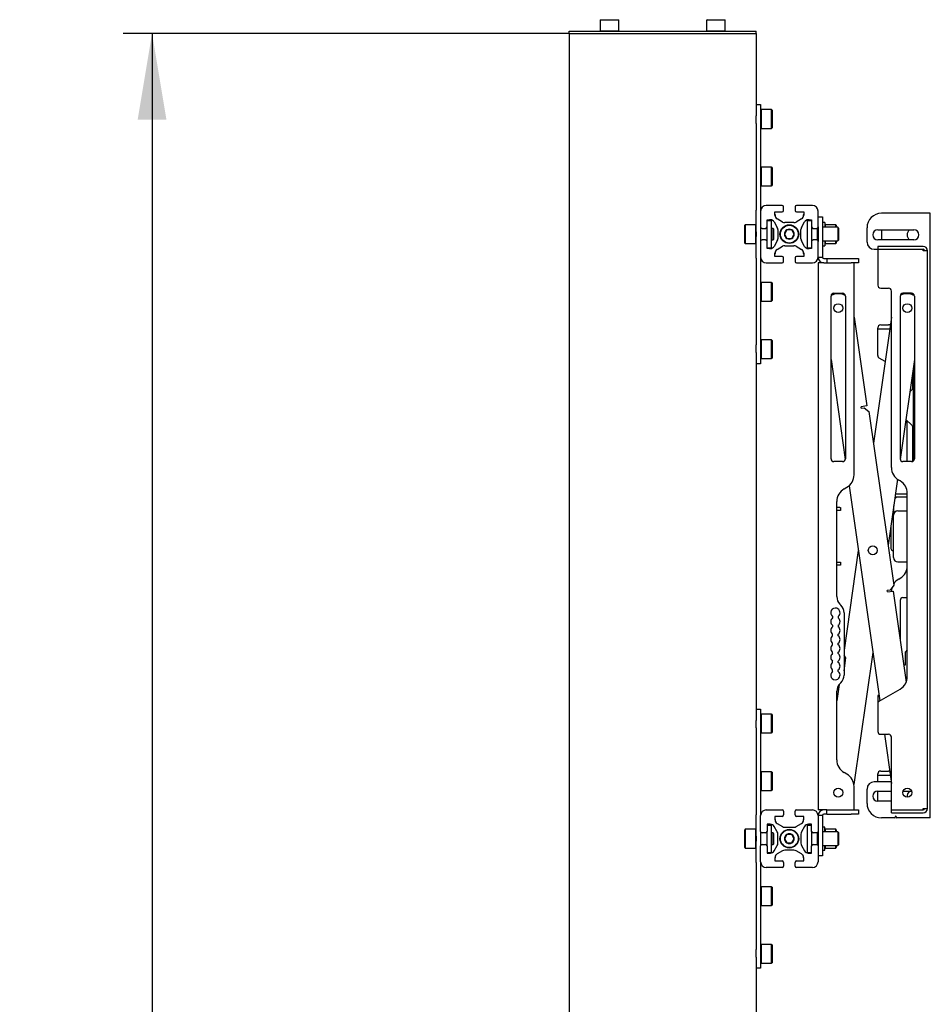
# Model space of a CAD drawing. Units: millimetres. Extents: x 0 to 420, y 0 to 297.
# Drawn here: x 315 to 347, y 194 to 229 of the extents above; entities that cross this region are included whole.
import ezdxf

# ---------------------------------------------------------------- set-up
doc = ezdxf.new("R2010")
doc.units = ezdxf.units.MM
doc.layers.add('THICK_LINE', color=7, linetype='Continuous', lineweight=25)
doc.styles.add('SLDTEXTSTYLE3', font='GOST_B.TTF')
doc.styles.add('SLDTEXTSTYLE4', font='GOST_B.TTF')
doc.dimstyles.new('SLDDIMSTYLE0', dxfattribs={"dimtxt": 3.5, "dimasz": 3, "dimexe": 0, "dimexo": 0.0625, "dimgap": 0.875, "dimtad": 2, "dimdec": 1, "dimlfac": 20, "dimrnd": 1e-09, "dimzin": 12, "dimdsep": 46, "dimtxsty": 'SLDTEXTSTYLE3', "dimsah": 1, "dimcen": 0.09, "dimadec": 0, "dimazin": 3, "dimtfac": 1, "dimtdec": 0, "dimtofl": 0, "dimtmove": 0, "dimatfit": 3, "dimfxl": 0, "dimfrac": 2, "dimtolj": 1, "dimtzin": 12, "dimarcsym": 0})

# ---------------------------------------------------------------- blocks, each defined once
blk = doc.blocks.new('_D_7')
at = {"layer": 'THICK_LINE'}
for p, q in [((334.114, 228.115), (318.614, 228.115)), ((319.614, 228.115), (319.614, 113.115)), ((334.114, 113.115), (318.614, 113.115))]:
    blk.add_line(p, q, dxfattribs=at)
for points in [[(319.614, 228.115), (319.114, 225.115), (320.114, 225.115)], [(319.614, 113.115), (320.114, 116.115), (319.114, 116.115)]]:
    blk.add_solid(points, dxfattribs=at)
at = {"layer": 'THICK_LINE', "insert": (315.075, 165.764), "char_height": 3.5, "attachment_point": 1, "rotation": 90, "style": 'SLDTEXTSTYLE4'}
blk.add_mtext('2300', dxfattribs=at)

msp = doc.modelspace()

# ---------------------------------------------------------------- linework, layer by layer
at = {"color": 7, "linetype": 'Continuous', "lineweight": 25}
for p, q in [((335.2044, 228.59), (335.1894, 228.575)), ((335.1894, 228.575), (335.1894, 228.205)), ((335.8394, 228.575), (335.1894, 228.575)), ((335.2044, 228.59), (335.8244, 228.59)), ((335.8394, 228.575), (335.8244, 228.59)), ((335.8394, 228.205), (335.8394, 228.575)), ((338.9044, 228.59), (338.8894, 228.575)), ((338.8894, 228.575), (338.8894, 228.205)), ((339.5394, 228.575), (338.8894, 228.575)), ((338.9044, 228.59), (339.5244, 228.59)), ((339.5394, 228.575), (339.5244, 228.59)), ((339.5394, 228.205), (339.5394, 228.575)), ((334.1144, 228.115), (334.1144, 228.19)), ((334.1144, 228.19), (334.4158, 228.19)), ((334.4158, 228.19), (340.313, 228.19)), ((335.1894, 228.205), (335.2044, 228.19)), ((335.1894, 228.205), (335.8394, 228.205)), ((335.8244, 228.19), (335.8394, 228.205)), ((338.8894, 228.205), (338.9044, 228.19)), ((338.8894, 228.205), (339.5394, 228.205)), ((339.5244, 228.19), (339.5394, 228.205)), ((340.313, 228.19), (340.6144, 228.19)), ((340.6144, 228.115), (340.6144, 228.19)), ((334.1144, 228.115), (334.1144, 113.115)), ((334.1144, 228.115), (334.4158, 228.115)), ((334.4158, 228.115), (340.313, 228.115)), ((340.313, 228.115), (340.6144, 228.115)), ((340.6144, 228.115), (340.6144, 225.2509)), ((340.6144, 225.64), (340.7644, 225.64)), ((340.7644, 225.64), (340.7644, 224.9871)), ((340.7794, 225.465), (340.7644, 225.45)), ((341.1494, 225.465), (340.7794, 225.465)), ((340.7794, 225.465), (340.7794, 224.815)), ((341.1644, 225.45), (341.1494, 225.465)), ((341.1494, 224.815), (341.1494, 225.465)), ((341.1644, 225.45), (341.1644, 224.83)), ((340.6144, 224.9871), (340.6144, 225.2509)), ((340.6144, 224.9871), (340.6144, 221.9694)), ((340.7644, 224.9871), (340.7644, 221.9694)), ((340.7644, 224.83), (340.7794, 224.815)), ((340.7794, 224.815), (341.1494, 224.815)), ((341.1494, 224.815), (341.1644, 224.83)), ((340.7794, 223.465), (340.7644, 223.45)), ((341.1494, 223.465), (340.7794, 223.465)), ((340.7794, 223.465), (340.7794, 222.815)), ((341.1644, 223.45), (341.1494, 223.465)), ((341.1494, 222.815), (341.1494, 223.465)), ((341.1644, 223.45), (341.1644, 222.83)), ((340.7644, 222.83), (340.7794, 222.815)), ((340.7794, 222.815), (341.1494, 222.815)), ((341.1494, 222.815), (341.1644, 222.83)), ((341.5144, 222.14), (340.9644, 222.14)), ((341.5644, 221.965), (341.5644, 222.09)), ((341.9644, 222.09), (341.9644, 221.965)), ((342.5644, 222.14), (342.0144, 222.14)), ((340.6144, 221.2257), (340.6144, 221.9694)), ((340.7644, 221.9694), (340.7644, 221.94)), ((340.7644, 221.94), (340.7644, 221.39)), ((340.9894, 221.6384), (341.0094, 221.64)), ((340.9894, 221.39), (340.9894, 221.64)), ((340.9894, 221.64), (341.1032, 221.64)), ((341.2644, 221.895), (341.266, 221.915)), ((341.2644, 221.8012), (341.2644, 221.915)), ((341.2644, 221.915), (341.5144, 221.915)), ((341.5294, 221.5604), (341.3388, 221.6716)), ((342.19, 221.6716), (341.9994, 221.5604)), ((342.0144, 221.915), (342.2644, 221.915)), ((342.2628, 221.915), (342.2644, 221.895)), ((342.2644, 221.915), (342.2644, 221.8012)), ((342.4256, 221.64), (342.5394, 221.64)), ((342.5194, 221.64), (342.5394, 221.6384)), ((342.5394, 221.64), (342.5394, 221.39)), ((342.7644, 221.39), (342.7644, 221.94)), ((342.7644, 221.74), (342.9144, 221.74)), ((342.9144, 221.74), (342.9144, 221.7392)), ((342.9144, 221.7392), (342.9144, 221.6384)), ((346.5394, 221.865), (344.9644, 221.865)), ((346.6644, 221.865), (346.5394, 221.865)), ((346.6644, 200.865), (346.6644, 221.865)), ((340.2294, 221.465), (340.2144, 221.45)), ((340.2144, 220.83), (340.2144, 221.45)), ((340.5994, 221.465), (340.2294, 221.465)), ((340.2294, 221.465), (340.2294, 220.815)), ((340.6144, 221.45), (340.5994, 221.465)), ((340.5994, 220.815), (340.5994, 221.465)), ((340.7644, 221.39), (340.7644, 221.2257)), ((340.8144, 221.34), (340.7644, 221.34)), ((340.8144, 221.34), (340.9394, 221.34)), ((340.9844, 221.34), (340.9394, 221.34)), ((340.9844, 221.3682), (340.9844, 221.315)), ((340.9844, 221.315), (340.9844, 220.965)), ((340.9894, 221.615), (341.1344, 221.615)), ((341.1344, 221.615), (341.1344, 221.315)), ((341.1994, 221.34), (341.1344, 221.34)), ((341.1344, 221.315), (341.1344, 220.965)), ((341.2144, 221.325), (341.1994, 221.34)), ((341.1994, 220.94), (341.1994, 221.34)), ((341.2144, 221.325), (341.2144, 220.955)), ((341.2328, 221.5656), (341.344, 221.375)), ((341.3644, 221.2994), (341.3644, 220.9806)), ((341.9238, 221.54), (341.605, 221.54)), ((342.1644, 220.9806), (342.1644, 221.2994)), ((342.1848, 221.375), (342.296, 221.5656)), ((342.3894, 221.615), (342.5394, 221.615)), ((342.3894, 221.615), (342.3894, 221.315)), ((342.3894, 221.315), (342.3894, 220.965)), ((342.5394, 221.39), (342.5394, 221.315)), ((342.5894, 221.34), (342.5394, 221.34)), ((342.5394, 221.315), (342.5394, 220.965)), ((342.5894, 221.34), (342.7144, 221.34)), ((342.7269, 221.34), (342.7144, 221.34)), ((342.7269, 221.34), (342.7269, 220.94)), ((342.7394, 221.3467), (342.7394, 220.9333)), ((342.7644, 221.3775), (342.7631, 221.3788)), ((342.7644, 221.391), (342.7644, 220.889)), ((342.9144, 221.6384), (342.9144, 220.6586)), ((342.9944, 221.54), (342.9144, 221.54)), ((343.4519, 221.3775), (342.9144, 221.3775)), ((342.9944, 221.54), (342.9944, 221.3775)), ((343.0094, 221.465), (342.9944, 221.45)), ((343.3794, 221.465), (343.0094, 221.465)), ((343.0094, 221.465), (343.0094, 221.3775)), ((343.3944, 221.45), (343.3794, 221.465)), ((343.3794, 221.3775), (343.3794, 221.465)), ((343.3944, 221.45), (343.3944, 221.3775)), ((343.4769, 221.3525), (343.4519, 221.3775)), ((343.4519, 221.3775), (343.4519, 220.9025)), ((343.4769, 221.3525), (343.4769, 220.9275)), ((344.4644, 220.865), (344.4644, 221.365)), ((340.6144, 221.2257), (340.6144, 221.0543)), ((340.6144, 220.3106), (340.6144, 221.0543)), ((340.7644, 221.2257), (340.7644, 221.0543)), ((340.7644, 221.0543), (340.7644, 220.89)), ((340.9844, 220.965), (340.9844, 220.9118)), ((341.1344, 220.965), (341.1344, 220.665)), ((341.6778, 221.29), (341.5912, 221.14)), ((341.5912, 221.14), (341.6778, 220.99)), ((341.851, 221.29), (341.6778, 221.29)), ((341.6778, 220.99), (341.851, 220.99)), ((341.9376, 221.14), (341.851, 221.29)), ((341.851, 220.99), (341.9376, 221.14)), ((342.3894, 220.965), (342.3894, 220.665)), ((342.5394, 220.965), (342.5394, 220.89)), ((344.8394, 221.29), (346.0894, 221.29)), ((344.9644, 221.29), (344.9644, 220.94)), ((340.2144, 220.83), (340.2294, 220.815)), ((340.2294, 220.815), (340.5994, 220.815)), ((340.5994, 220.815), (340.6144, 220.83)), ((340.7644, 220.94), (340.8144, 220.94)), ((340.7644, 220.89), (340.7644, 220.34)), ((340.9394, 220.94), (340.8144, 220.94)), ((340.9394, 220.94), (340.9844, 220.94)), ((340.9894, 220.64), (340.9894, 220.89)), ((340.9894, 220.665), (341.1344, 220.665)), ((341.0094, 220.64), (340.9894, 220.6416)), ((341.1032, 220.64), (340.9894, 220.64)), ((341.1344, 220.94), (341.1994, 220.94)), ((341.1994, 220.94), (341.2144, 220.955)), ((341.344, 220.905), (341.2328, 220.7144)), ((341.3388, 220.6084), (341.5294, 220.7196)), ((341.605, 220.74), (341.9238, 220.74)), ((341.9994, 220.7196), (342.19, 220.6084)), ((342.296, 220.7144), (342.1848, 220.905)), ((342.3894, 220.665), (342.5394, 220.665)), ((342.5394, 220.64), (342.4256, 220.64)), ((342.5394, 220.6416), (342.5194, 220.64)), ((342.5394, 220.94), (342.5894, 220.94)), ((342.5394, 220.89), (342.5394, 220.64)), ((342.7144, 220.94), (342.5894, 220.94)), ((342.7144, 220.94), (342.7269, 220.94)), ((342.7631, 220.9012), (342.7644, 220.9025)), ((342.7644, 220.34), (342.7644, 220.89)), ((342.9144, 220.9025), (343.4519, 220.9025)), ((342.9144, 220.74), (342.9944, 220.74)), ((342.9144, 220.6586), (342.9144, 220.34)), ((342.9944, 220.9025), (342.9944, 220.74)), ((342.9944, 220.83), (343.0094, 220.815)), ((343.0094, 220.9025), (343.0094, 220.815)), ((343.0094, 220.815), (343.3794, 220.815)), ((343.3794, 220.815), (343.3794, 220.9025)), ((343.3794, 220.815), (343.3944, 220.83)), ((343.3944, 220.9025), (343.3944, 220.83)), ((343.4519, 220.9025), (343.4769, 220.9275)), ((344.7144, 220.615), (344.8394, 220.615)), ((346.0894, 220.94), (344.8394, 220.94)), ((346.4144, 220.715), (344.8394, 220.715)), ((344.8394, 220.715), (344.8394, 220.615)), ((344.8394, 220.615), (344.8394, 219.365)), ((344.8394, 220.615), (346.4144, 220.615)), ((346.4144, 220.565), (346.4144, 220.615)), ((340.6144, 220.3106), (340.6144, 217.2929)), ((340.7644, 220.34), (340.7644, 220.3106)), ((340.7644, 220.3106), (340.7644, 217.2929)), ((341.2644, 220.365), (341.2644, 220.4788)), ((341.266, 220.365), (341.2644, 220.385)), ((341.5144, 220.365), (341.2644, 220.365)), ((341.5644, 220.19), (341.5644, 220.315)), ((341.9644, 220.315), (341.9644, 220.19)), ((342.2644, 220.365), (342.0144, 220.365)), ((342.2644, 220.385), (342.2628, 220.365)), ((342.2644, 220.4788), (342.2644, 220.365)), ((342.7644, 220.34), (342.9144, 220.34)), ((342.9644, 220.29), (343.0644, 220.29)), ((343.0644, 220.29), (343.9144, 220.29)), ((343.0644, 220.29), (343.0644, 220.14)), ((343.9144, 220.29), (344.1644, 220.29)), ((344.1644, 220.29), (344.1644, 220.14)), ((346.5644, 220.565), (346.4144, 220.565)), ((346.5644, 201.19), (346.5644, 220.565)), ((340.9644, 220.14), (341.5144, 220.14)), ((342.0144, 220.14), (342.5644, 220.14)), ((342.7644, 220.14), (342.7644, 201.14)), ((342.9144, 220.14), (342.7644, 220.14)), ((342.9644, 220.14), (342.9144, 220.14)), ((342.9644, 220.14), (343.0644, 220.14)), ((343.0644, 220.14), (343.9144, 220.14)), ((344.1644, 220.14), (343.9144, 220.14)), ((344.0144, 212.7787), (344.0144, 220.14)), ((340.7794, 219.465), (340.7644, 219.45)), ((341.1494, 219.465), (340.7794, 219.465)), ((340.7794, 219.465), (340.7794, 218.815)), ((341.1644, 219.45), (341.1494, 219.465)), ((341.1494, 218.815), (341.1494, 219.465)), ((341.1644, 219.45), (341.1644, 218.83)), ((344.9394, 219.265), (345.2144, 219.265)), ((343.2144, 213.34), (343.2144, 218.99)), ((343.3144, 219.09), (343.6144, 219.09)), ((343.3938, 219.0647), (343.3889, 219.064)), ((343.7204, 218.9991), (343.7049, 219.0081)), ((343.7144, 218.99), (343.7144, 213.34)), ((345.3144, 213.0287), (345.3144, 219.165)), ((345.6144, 218.99), (345.6144, 213.34)), ((346.0144, 219.09), (345.7144, 219.09)), ((345.935, 219.0647), (345.93, 219.0654)), ((346.0394, 219.0868), (346.0394, 219.0381)), ((346.0644, 219.0766), (346.0644, 219.028)), ((346.1144, 218.99), (346.1144, 213.34)), ((340.7644, 218.83), (340.7794, 218.815)), ((340.7794, 218.815), (341.1494, 218.815)), ((341.1494, 218.815), (341.1644, 218.83)), ((344.0144, 218.2546), (344.4535, 215.1754)), ((345.3144, 218.2546), (344.6897, 213.8736)), ((344.8394, 217.84), (344.8394, 217.89)), ((344.9394, 217.99), (345.2144, 217.99)), ((345.2767, 217.99), (345.2144, 217.99)), ((345.2553, 217.84), (344.8394, 217.84)), ((344.8394, 216.922), (344.8394, 217.84)), ((340.6144, 217.0291), (340.6144, 217.2929)), ((340.7794, 217.465), (340.7644, 217.45)), ((340.7644, 217.2929), (340.7644, 216.64)), ((341.1494, 217.465), (340.7794, 217.465)), ((340.7794, 217.465), (340.7794, 216.815)), ((341.1644, 217.45), (341.1494, 217.465)), ((341.1494, 216.815), (341.1494, 217.465)), ((341.1644, 217.45), (341.1644, 216.83)), ((340.6144, 217.0291), (340.6144, 204.2509)), ((340.7644, 216.64), (340.6144, 216.64)), ((340.7644, 216.83), (340.7794, 216.815)), ((340.7794, 216.815), (341.1494, 216.815)), ((341.1494, 216.815), (341.1644, 216.83)), ((343.2144, 216.7812), (343.7095, 213.3092)), ((345.0951, 216.7166), (344.8894, 216.8354)), ((346.1144, 216.7812), (345.6193, 213.3092)), ((346.0394, 216.2552), (346.0394, 215.7657)), ((346.0644, 216.4305), (346.0644, 213.2534)), ((346.0248, 215.7304), (345.9545, 215.6601)), ((344.4535, 215.1754), (344.2555, 215.1471)), ((344.2626, 215.0976), (344.2555, 215.1471)), ((344.2626, 215.0976), (344.3616, 215.1118)), ((344.3616, 215.1118), (344.5312, 214.9844)), ((344.5312, 214.9844), (345.3924, 208.9455)), ((345.8185, 214.7059), (346.0248, 214.4996)), ((345.8644, 213.24), (345.8644, 214.66)), ((346.0394, 214.4643), (346.0394, 213.2432)), ((343.6144, 213.24), (343.3144, 213.24)), ((346.0144, 213.24), (345.7144, 213.24)), ((345.5215, 212.6235), (345.1947, 210.332)), ((345.6144, 212.5668), (345.5644, 212.5957)), ((343.6644, 212.2879), (343.7644, 212.3457)), ((343.8394, 212.3987), (344.9047, 204.9284)), ((345.449, 212.115), (345.8644, 212.115)), ((345.8644, 205.7712), (345.8644, 212.1338)), ((343.4144, 208.5507), (343.4144, 211.8549)), ((345.4394, 212.015), (345.4347, 212.0148)), ((345.4394, 212.015), (345.8644, 212.015)), ((345.8644, 212.0025), (345.5394, 212.0025)), ((343.5144, 211.64), (343.4144, 211.64)), ((343.5144, 211.54), (343.4144, 211.54)), ((343.5144, 211.64), (343.5394, 211.64)), ((343.5394, 211.54), (343.5144, 211.54)), ((343.5394, 211.64), (343.5394, 211.54)), ((345.3894, 211.6972), (345.3894, 211.3775)), ((345.5394, 211.5275), (345.8644, 211.5275)), ((345.3894, 209.9025), (345.3894, 211.3775)), ((345.2894, 210.9959), (345.2894, 210.265)), ((344.1593, 210.1549), (343.6644, 206.6841)), ((343.4144, 209.74), (343.5144, 209.74)), ((343.5144, 209.74), (343.5394, 209.74)), ((343.5394, 209.74), (343.5394, 209.64)), ((345.5394, 209.7525), (345.8644, 209.7525)), ((343.5144, 209.64), (343.4144, 209.64)), ((343.5394, 209.64), (343.5144, 209.64)), ((345.5644, 209.1593), (345.6144, 209.1882)), ((345.2651, 208.7759), (345.1661, 208.7617)), ((345.1732, 208.7122), (345.1661, 208.7617)), ((345.1732, 208.7122), (345.3712, 208.7405)), ((345.3924, 208.9455), (345.2651, 208.7759)), ((345.3712, 208.7405), (345.823, 205.572)), ((345.6144, 208.415), (345.6144, 207.0348)), ((345.7144, 208.515), (345.8644, 208.515)), ((343.5242, 208.2855), (343.5546, 208.2552)), ((343.6644, 207.99), (343.6644, 205.82)), ((343.2644, 207.8619), (343.2644, 207.8081)), ((343.4644, 207.8619), (343.4644, 207.8081)), ((343.2644, 207.5519), (343.2644, 207.4981)), ((343.4644, 207.5519), (343.4644, 207.4981)), ((343.2644, 207.1881), (343.2644, 207.2419)), ((343.4644, 207.1881), (343.4644, 207.2419)), ((343.2644, 206.8781), (343.2644, 206.9319)), ((343.2644, 206.5681), (343.2644, 206.6219)), ((343.4644, 206.8781), (343.4644, 206.9319)), ((343.4644, 206.5681), (343.4644, 206.6219)), ((344.6644, 206.6132), (344.0095, 202.021)), ((345.7894, 206.615), (345.7894, 206.165)), ((345.8644, 206.7004), (345.7967, 206.6327)), ((343.2644, 206.2581), (343.2644, 206.3119)), ((343.4644, 206.2581), (343.4644, 206.3119)), ((343.7284, 206.4246), (343.6644, 206.5099)), ((343.6644, 205.9758), (343.7284, 206.4246)), ((343.2644, 205.9481), (343.2644, 206.0019)), ((343.4644, 205.9481), (343.4644, 206.0019)), ((345.7894, 206.165), (345.7384, 206.165)), ((343.4942, 205.4906), (343.4144, 204.931)), ((343.4144, 202.8751), (343.4144, 205.2593)), ((343.5546, 205.5548), (343.5242, 205.5245)), ((344.8894, 204.9196), (345.6144, 205.3382)), ((344.8781, 205.115), (344.8394, 205.115)), ((344.8394, 205.115), (344.8394, 204.833)), ((340.6144, 204.64), (340.7644, 204.64)), ((340.7644, 204.64), (340.7644, 203.9871)), ((344.8394, 204.833), (344.8394, 203.865)), ((340.6144, 203.9871), (340.6144, 204.2509)), ((340.7794, 204.465), (340.7644, 204.45)), ((341.1494, 204.465), (340.7794, 204.465)), ((340.7794, 204.465), (340.7794, 203.815)), ((341.1644, 204.45), (341.1494, 204.465)), ((341.1494, 203.815), (341.1494, 204.465)), ((341.1644, 204.45), (341.1644, 203.83)), ((340.6144, 203.9871), (340.6144, 200.9694)), ((340.7644, 203.9871), (340.7644, 200.9694)), ((340.7644, 203.83), (340.7794, 203.815)), ((340.7794, 203.815), (341.1494, 203.815)), ((341.1494, 203.815), (341.1644, 203.83)), ((344.9394, 203.765), (345.2144, 203.765)), ((345.0706, 203.765), (345.3144, 202.0551)), ((345.3144, 201.14), (345.3144, 203.665)), ((344.9394, 202.49), (345.2144, 202.49)), ((345.2524, 202.49), (345.2144, 202.49)), ((340.7794, 202.465), (340.7644, 202.45)), ((341.1494, 202.465), (340.7794, 202.465)), ((340.7794, 202.465), (340.7794, 201.815)), ((341.1644, 202.45), (341.1494, 202.465)), ((341.1494, 201.815), (341.1494, 202.465)), ((341.1644, 202.45), (341.1644, 201.83)), ((343.7644, 202.3843), (343.6644, 202.4421)), ((344.8394, 202.34), (344.8394, 202.39)), ((344.8394, 202.115), (344.8394, 202.34)), ((345.2738, 202.34), (344.8394, 202.34)), ((340.7644, 201.83), (340.7794, 201.815)), ((340.7794, 201.815), (341.1494, 201.815)), ((341.1494, 201.815), (341.1644, 201.83)), ((344.0144, 201.14), (344.0144, 201.9513)), ((344.4644, 201.365), (344.4644, 201.865)), ((345.3059, 202.115), (344.7144, 202.115)), ((344.8394, 201.79), (345.3144, 201.79)), ((344.8394, 201.44), (344.8394, 201.79)), ((345.7177, 201.79), (346.0111, 201.79)), ((340.9644, 201.14), (341.5144, 201.14)), ((342.0144, 201.14), (342.5644, 201.14)), ((342.9144, 201.14), (342.7644, 201.14)), ((342.9644, 201.14), (342.9144, 201.14)), ((343.0644, 201.14), (342.9644, 201.14)), ((343.0644, 200.99), (343.0644, 201.14)), ((343.0644, 201.14), (343.9144, 201.14)), ((343.9144, 201.14), (344.1644, 201.14)), ((344.1644, 201.14), (344.1644, 200.99)), ((345.3144, 201.44), (344.8394, 201.44)), ((345.3144, 201.14), (346.4144, 201.14)), ((345.3144, 201.04), (345.3144, 201.14)), ((346.4144, 201.19), (346.5644, 201.19)), ((346.4144, 201.14), (346.4144, 201.19)), ((340.6144, 200.2257), (340.6144, 200.9694)), ((340.7644, 200.9694), (340.7644, 200.94)), ((340.7644, 200.39), (340.7644, 200.94)), ((341.266, 200.915), (341.2644, 200.895)), ((341.5144, 200.915), (341.2644, 200.915)), ((341.2644, 200.915), (341.2644, 200.8012)), ((341.5644, 201.09), (341.5644, 200.965)), ((341.9644, 200.965), (341.9644, 201.09)), ((342.2644, 200.915), (342.0144, 200.915)), ((342.2644, 200.895), (342.2628, 200.915)), ((342.2644, 200.8012), (342.2644, 200.915)), ((342.7644, 200.94), (342.7644, 200.39)), ((342.9144, 200.94), (342.7644, 200.94)), ((342.9144, 200.94), (342.9144, 200.6214)), ((343.0644, 200.99), (342.9644, 200.99)), ((343.0644, 200.99), (343.9144, 200.99)), ((344.1644, 200.99), (343.9144, 200.99)), ((345.4322, 200.865), (344.9644, 200.865)), ((345.3144, 201.04), (346.4144, 201.04)), ((345.4417, 200.8718), (345.4549, 200.9115)), ((345.4739, 200.9115), (345.4871, 200.8718)), ((346.5394, 200.865), (345.4966, 200.865)), ((346.6644, 200.865), (346.5394, 200.865)), ((340.2294, 200.465), (340.2144, 200.45)), ((340.2144, 199.83), (340.2144, 200.45)), ((340.5994, 200.465), (340.2294, 200.465)), ((340.2294, 200.465), (340.2294, 199.815)), ((340.6144, 200.45), (340.5994, 200.465)), ((340.5994, 199.815), (340.5994, 200.465)), ((341.0094, 200.64), (340.9894, 200.6384)), ((341.1032, 200.64), (340.9894, 200.64)), ((340.9894, 200.64), (340.9894, 200.39)), ((340.9894, 200.615), (341.1344, 200.615)), ((341.1344, 200.615), (341.1344, 200.315)), ((341.344, 200.375), (341.2328, 200.5656)), ((341.3388, 200.6716), (341.5294, 200.5604)), ((341.605, 200.54), (341.9238, 200.54)), ((341.9994, 200.5604), (342.19, 200.6716)), ((342.296, 200.5656), (342.1848, 200.375)), ((342.3894, 200.615), (342.3894, 200.315)), ((342.3894, 200.615), (342.5394, 200.615)), ((342.5394, 200.64), (342.4256, 200.64)), ((342.5394, 200.6384), (342.5194, 200.64)), ((342.5394, 200.39), (342.5394, 200.64)), ((342.9144, 200.6214), (342.9144, 199.6416)), ((342.9944, 200.54), (342.9144, 200.54)), ((342.9944, 200.3775), (342.9944, 200.54)), ((343.0094, 200.465), (342.9944, 200.45)), ((343.3794, 200.465), (343.0094, 200.465)), ((343.0094, 200.465), (343.0094, 200.3775)), ((343.3944, 200.45), (343.3794, 200.465)), ((343.3794, 200.3775), (343.3794, 200.465)), ((343.3944, 200.45), (343.3944, 200.3775)), ((340.6144, 200.2257), (340.6144, 200.0543)), ((340.7644, 200.39), (340.7644, 200.2257)), ((340.8144, 200.34), (340.7644, 200.34)), ((340.7644, 200.2257), (340.7644, 200.0543)), ((340.9394, 200.34), (340.8144, 200.34)), ((340.9844, 200.34), (340.9394, 200.34)), ((340.9844, 200.3682), (340.9844, 200.315)), ((340.9844, 200.315), (340.9844, 199.965)), ((341.1994, 200.34), (341.1344, 200.34)), ((341.1344, 200.315), (341.1344, 199.965)), ((341.2144, 200.325), (341.1994, 200.34)), ((341.1994, 199.94), (341.1994, 200.34)), ((341.2144, 200.325), (341.2144, 199.955)), ((341.3644, 199.9806), (341.3644, 200.2994)), ((341.6778, 200.29), (341.5912, 200.14)), ((341.5912, 200.14), (341.6778, 199.99)), ((341.851, 200.29), (341.6778, 200.29)), ((341.9376, 200.14), (341.851, 200.29)), ((341.851, 199.99), (341.9376, 200.14)), ((342.1644, 200.2994), (342.1644, 199.9806)), ((342.3894, 200.315), (342.3894, 199.965)), ((342.5394, 200.39), (342.5394, 200.315)), ((342.5894, 200.34), (342.5394, 200.34)), ((342.5394, 200.315), (342.5394, 199.965)), ((342.7144, 200.34), (342.5894, 200.34)), ((342.7269, 200.34), (342.7144, 200.34)), ((342.7269, 200.34), (342.7269, 200.0337)), ((342.7394, 200.3467), (342.7394, 200.0337)), ((342.7644, 200.3775), (342.7631, 200.3788)), ((342.7644, 200.391), (342.7644, 199.889)), ((343.4519, 200.3775), (342.9144, 200.3775)), ((343.4769, 200.3525), (343.4519, 200.3775)), ((343.4519, 200.3775), (343.4519, 200.0438)), ((343.4769, 200.3525), (343.4769, 200.0539)), ((340.2144, 199.83), (340.2294, 199.815)), ((340.2294, 199.815), (340.5994, 199.815)), ((340.5994, 199.815), (340.6144, 199.83)), ((340.6144, 199.3106), (340.6144, 200.0543)), ((340.7644, 200.0543), (340.7644, 199.89)), ((340.7644, 199.94), (340.8144, 199.94)), ((340.7644, 199.34), (340.7644, 199.89)), ((340.8144, 199.94), (340.9394, 199.94)), ((340.9394, 199.94), (340.9844, 199.94)), ((340.9844, 199.965), (340.9844, 199.9118)), ((340.9894, 199.89), (340.9894, 199.64)), ((341.1344, 199.965), (341.1344, 199.665)), ((341.1344, 199.94), (341.1994, 199.94)), ((341.1994, 199.94), (341.2144, 199.955)), ((341.2328, 199.7144), (341.344, 199.905)), ((341.6778, 199.99), (341.851, 199.99)), ((342.1848, 199.905), (342.296, 199.7144)), ((342.3894, 199.965), (342.3894, 199.665)), ((342.5394, 199.965), (342.5394, 199.89)), ((342.5394, 199.94), (342.5894, 199.94)), ((342.5394, 199.64), (342.5394, 199.89)), ((342.5894, 199.94), (342.7144, 199.94)), ((342.7144, 199.94), (342.7269, 199.94)), ((342.7269, 200.0337), (342.7269, 199.94)), ((342.7394, 200.0337), (342.7394, 199.9333)), ((342.7631, 199.9012), (342.7644, 199.9025)), ((342.7644, 199.89), (342.7644, 199.34)), ((342.9144, 199.9025), (343.4519, 199.9025)), ((342.9944, 199.74), (342.9944, 199.9025)), ((342.9944, 199.83), (343.0094, 199.815)), ((343.0094, 199.9025), (343.0094, 199.815)), ((343.0094, 199.815), (343.3794, 199.815)), ((343.3794, 199.815), (343.3794, 199.9025)), ((343.3794, 199.815), (343.3944, 199.83)), ((343.3944, 199.9025), (343.3944, 199.83)), ((343.4519, 200.0438), (343.4519, 199.9025)), ((343.4519, 199.9025), (343.4769, 199.9275)), ((343.4769, 200.0539), (343.4769, 199.9275)), ((340.9894, 199.665), (341.1344, 199.665)), ((340.9894, 199.6416), (341.0094, 199.64)), ((340.9894, 199.64), (341.1032, 199.64)), ((341.2644, 199.4788), (341.2644, 199.365)), ((341.5294, 199.7196), (341.3388, 199.6084)), ((341.9238, 199.74), (341.605, 199.74)), ((342.19, 199.6084), (341.9994, 199.7196)), ((342.2644, 199.365), (342.2644, 199.4788)), ((342.3894, 199.665), (342.5394, 199.665)), ((342.4256, 199.64), (342.5394, 199.64)), ((342.5194, 199.64), (342.5394, 199.6416)), ((342.9144, 199.54), (342.7644, 199.54)), ((342.9144, 199.74), (342.9944, 199.74)), ((342.9144, 199.6416), (342.9144, 199.5408)), ((342.9144, 199.5408), (342.9144, 199.54)), ((340.6144, 199.3106), (340.6144, 196.2929)), ((340.7644, 199.34), (340.7644, 199.3106)), ((340.7644, 199.3106), (340.7644, 196.2929)), ((341.5144, 199.14), (340.9644, 199.14)), ((341.2644, 199.385), (341.266, 199.365)), ((341.2644, 199.365), (341.5144, 199.365)), ((341.5644, 199.315), (341.5644, 199.19)), ((341.9644, 199.19), (341.9644, 199.315)), ((342.0144, 199.365), (342.2644, 199.365)), ((342.5644, 199.14), (342.0144, 199.14)), ((342.2628, 199.365), (342.2644, 199.385)), ((340.7794, 198.465), (340.7644, 198.45)), ((341.1494, 198.465), (340.7794, 198.465)), ((340.7794, 198.465), (340.7794, 197.815)), ((341.1644, 198.45), (341.1494, 198.465)), ((341.1494, 197.815), (341.1494, 198.465)), ((341.1644, 198.45), (341.1644, 197.83)), ((340.7644, 197.83), (340.7794, 197.815)), ((340.7794, 197.815), (341.1494, 197.815)), ((341.1494, 197.815), (341.1644, 197.83)), ((340.7794, 196.465), (340.7644, 196.45)), ((341.1494, 196.465), (340.7794, 196.465)), ((340.7794, 196.465), (340.7794, 195.815)), ((341.1644, 196.45), (341.1494, 196.465)), ((341.1494, 195.815), (341.1494, 196.465)), ((341.1644, 196.45), (341.1644, 195.83)), ((340.6144, 196.0291), (340.6144, 196.2929)), ((340.6144, 196.0291), (340.6144, 191.1009)), ((340.7644, 196.2929), (340.7644, 195.64)), ((340.7644, 195.83), (340.7794, 195.815)), ((340.7794, 195.815), (341.1494, 195.815)), ((341.1494, 195.815), (341.1644, 195.83)), ((340.7644, 195.64), (340.6144, 195.64))]:
    msp.add_line(p, q, dxfattribs=at)
at = {"color": 7, "linetype": 'Continuous', "lineweight": 25, "flags": 128}
for points in [[(343.3889, 219.064), (343.2946, 219.041), (343.2156, 219.0051)], [(345.2144, 202.49), (345.2339, 202.4919), (345.2514, 202.4971)]]:
    msp.add_lwpolyline(points, dxfattribs=at)
at = {"color": 7, "linetype": 'Continuous', "lineweight": 25}
for centre, radius in [((341.7644, 221.14), 0.325), ((341.7644, 221.14), 0.31), ((343.4644, 218.5697), 0.155), ((345.8644, 218.5697), 0.155), ((344.6644, 210.1549), 0.155), ((343.4644, 201.74), 0.155), ((345.8644, 201.74), 0.155), ((341.7644, 200.14), 0.325), ((341.7644, 200.14), 0.31)]:
    msp.add_circle(centre, radius, dxfattribs=at)
for centre, radius, start, end in [((340.9644, 221.94), 0.2, 90, 180), ((341.5144, 222.09), 0.05, 0, 90), ((342.0144, 222.09), 0.05, 90, 180), ((342.5644, 221.94), 0.2, 0, 90), ((341.0725, 221.39), 0.25, 59.75662, 90), ((341.1032, 221.49), 0.15, 30.25644, 90), ((341.5144, 221.8319), 0.25, 180, 210.24335), ((341.4144, 221.8012), 0.15, 180, 239.74356), ((341.5144, 221.965), 0.05, 270, 0), ((342.0144, 221.965), 0.05, 180, 270), ((342.1144, 221.8012), 0.15, 300.25644, 0), ((342.0144, 221.8319), 0.25, 329.75662, 0), ((342.4256, 221.49), 0.15, 90, 149.74356), ((342.4563, 221.39), 0.25, 90, 120.24338), ((344.9644, 221.365), 0.5, 90, 180), ((340.8144, 221.39), 0.05, 180, 270), ((340.9394, 221.39), 0.05, 270, 0), ((341.2144, 221.2994), 0.15, 0, 30.25644), ((341.605, 221.69), 0.15, 239.74356, 270), ((341.7644, 221.14), 0.1732, 60, 120), ((341.9238, 221.69), 0.15, 270, 300.25644), ((342.3144, 221.2994), 0.15, 149.74356, 180), ((342.5894, 221.39), 0.05, 180, 270), ((342.7144, 221.39), 0.05, 270, 0), ((341.2144, 220.9806), 0.15, 329.74356, 0), ((341.7644, 221.14), 0.1732, 120, 180), ((341.7644, 221.14), 0.1732, 180, 240), ((341.7644, 221.14), 0.1732, 240, 300), ((341.7644, 221.14), 0.1732, 0, 60), ((341.7644, 221.14), 0.1732, 300, 0), ((342.3144, 220.9806), 0.15, 180, 210.25644), ((344.8394, 221.115), 0.175, 90, 270), ((346.0894, 221.115), 0.23, 130.45908, 180), ((346.0894, 221.115), 0.23, 180, 229.54092), ((346.0894, 221.115), 0.175, 270, 90), ((340.8144, 220.89), 0.05, 90, 180), ((340.9394, 220.89), 0.05, 0, 90), ((341.0725, 220.89), 0.25, 270, 300.24338), ((341.1032, 220.79), 0.15, 270, 329.74356), ((341.605, 220.59), 0.15, 90, 120.25644), ((341.9238, 220.59), 0.15, 59.74356, 90), ((342.4256, 220.79), 0.15, 210.25644, 270), ((342.4563, 220.89), 0.25, 239.75662, 270), ((342.5894, 220.89), 0.05, 90, 180), ((342.7144, 220.89), 0.05, 0, 90), ((344.7144, 220.865), 0.25, 180, 270), ((346.4144, 220.565), 0.15, 0, 90), ((346.4144, 220.565), 0.05, 0, 90), ((340.9644, 220.34), 0.2, 180, 270), ((341.4144, 220.4788), 0.15, 120.25644, 180), ((341.5144, 220.4481), 0.25, 149.75661, 180), ((341.5144, 220.315), 0.05, 0, 90), ((342.0144, 220.315), 0.05, 90, 180), ((342.1144, 220.4788), 0.15, 0, 59.74356), ((342.0144, 220.4481), 0.25, 0, 30.24338), ((342.5644, 220.34), 0.2, 270, 0), ((342.9644, 220.34), 0.2, 180, 270), ((342.9644, 220.34), 0.05, 180, 270), ((341.5144, 220.19), 0.05, 270, 0), ((342.0144, 220.19), 0.05, 180, 270), ((344.9394, 219.365), 0.1, 180, 270), ((345.2144, 219.165), 0.1, 0, 90), ((343.3144, 218.99), 0.1, 90, 180), ((343.4644, 218.5697), 0.5, 61.24603, 98.11593), ((343.6144, 218.99), 0.1, 0, 90), ((345.7144, 218.99), 0.1, 90, 180), ((345.8602, 218.5754), 0.495, 81.88407, 119.6), ((345.8644, 218.5697), 0.5, 60.11671, 81.88407), ((346.0144, 218.99), 0.1, 0, 90), ((344.9394, 217.89), 0.1, 90, 180), ((345.2144, 218.09), 0.1, 270, 311.13935), ((344.9394, 216.922), 0.1, 180, 240), ((345.9894, 215.7657), 0.05, 315, 360), ((345.9894, 214.4643), 0.05, 0, 45), ((343.3144, 213.34), 0.1, 180, 270), ((343.6144, 213.34), 0.1, 270, 0), ((345.7144, 213.34), 0.1, 180, 270), ((346.0144, 213.34), 0.1, 270, 0), ((343.5144, 212.7787), 0.5, 300, 0), ((345.8144, 213.0287), 0.5, 180, 240), ((345.3644, 212.1338), 0.5, 0, 60), ((343.9144, 211.8549), 0.5, 120, 180), ((345.5394, 211.8525), 0.15, 90, 139.42814), ((345.5394, 211.3775), 0.15, 90, 180), ((345.4394, 210.265), 0.15, 180, 250.52878), ((345.5394, 209.9025), 0.15, 180, 270), ((345.3644, 209.6212), 0.5, 300, 0), ((345.8144, 208.7263), 0.5, 120, 148.79519), ((345.8144, 208.7263), 0.5, 163.36775, 180), ((343.7894, 208.5507), 0.375, 180, 225), ((345.7144, 208.415), 0.1, 90, 180), ((343.3644, 207.99), 0.1625, 72.07979, 232.02013), ((343.3644, 207.99), 0.1625, 307.97987, 72.07979), ((343.2894, 207.99), 0.375, 0, 45), ((343.3644, 207.68), 0.1625, 127.97987, 232.02013), ((343.3644, 207.68), 0.1625, 307.97987, 52.02013), ((343.3644, 207.37), 0.1625, 127.97987, 232.02013), ((343.3644, 207.37), 0.1625, 307.97987, 52.02013), ((343.3644, 207.06), 0.1625, 127.97987, 232.02013), ((343.3644, 207.06), 0.1625, 307.97987, 52.02013), ((343.3644, 206.75), 0.1625, 127.97987, 232.02013), ((343.3644, 206.75), 0.1625, 307.97987, 52.02013), ((345.8144, 206.615), 0.025, 135, 180), ((343.3644, 206.44), 0.1625, 127.97987, 232.02013), ((343.3644, 206.13), 0.1625, 127.97987, 232.02013), ((343.3644, 206.44), 0.1625, 307.97987, 52.02013), ((343.3644, 206.13), 0.1625, 307.97987, 52.02013), ((343.3644, 205.82), 0.1625, 127.97987, 287.92021), ((343.3644, 205.82), 0.1625, 287.92021, 52.02013), ((343.2894, 205.82), 0.375, 315, 0), ((345.3644, 205.7712), 0.5, 300, 0), ((343.7894, 205.2593), 0.375, 135, 180), ((344.9394, 204.833), 0.1, 120, 180), ((344.9394, 203.865), 0.1, 180, 270), ((345.2144, 203.665), 0.1, 0, 90), ((343.9144, 202.8751), 0.5, 180, 240), ((344.9394, 202.39), 0.1, 90, 180), ((343.5144, 201.9513), 0.5, 0, 60), ((344.7144, 201.865), 0.25, 90, 180), ((344.8394, 201.615), 0.175, 90, 270), ((346.0894, 201.615), 0.23, 130.45908, 187.48723), ((340.9644, 200.94), 0.2, 90, 180), ((341.5144, 201.09), 0.05, 0, 90), ((342.0144, 201.09), 0.05, 90, 180), ((342.5644, 200.94), 0.2, 0, 90), ((342.9644, 200.94), 0.2, 90, 180), ((344.9644, 201.365), 0.5, 180, 270), ((346.4144, 201.19), 0.05, 270, 0), ((346.4144, 201.19), 0.15, 270, 0), ((341.5144, 200.8319), 0.25, 180, 210.24339), ((341.4144, 200.8012), 0.15, 180, 239.74356), ((341.5144, 200.965), 0.05, 270, 0), ((342.0144, 200.965), 0.05, 180, 270), ((342.1144, 200.8012), 0.15, 300.25644, 0), ((342.0144, 200.8319), 0.25, 329.75661, 0), ((342.9644, 200.94), 0.05, 90, 180), ((345.4322, 200.875), 0.01, 270, 341.56505), ((345.4644, 200.9084), 0.01, 18.43495, 161.56505), ((345.4966, 200.875), 0.01, 198.43495, 270), ((341.0725, 200.39), 0.25, 59.75662, 90), ((341.1032, 200.49), 0.15, 30.25644, 90), ((341.605, 200.69), 0.15, 239.74356, 270), ((341.9238, 200.69), 0.15, 270, 300.25644), ((342.4256, 200.49), 0.15, 90, 149.74356), ((342.4563, 200.39), 0.25, 90, 120.24338), ((340.8144, 200.39), 0.05, 180, 270), ((340.9394, 200.39), 0.05, 270, 0), ((341.2144, 200.2994), 0.15, 0, 30.25644), ((341.7644, 200.14), 0.1732, 120, 180), ((341.7644, 200.14), 0.1732, 180, 240), ((341.7644, 200.14), 0.1732, 60, 120), ((341.7644, 200.14), 0.1732, 0, 60), ((341.7644, 200.14), 0.1732, 300, 0), ((342.3144, 200.2994), 0.15, 149.74356, 180), ((342.5894, 200.39), 0.05, 180, 270), ((342.7144, 200.39), 0.05, 270, 0), ((340.8144, 199.89), 0.05, 90, 180), ((340.9394, 199.89), 0.05, 0, 90), ((341.2144, 199.9806), 0.15, 329.74356, 0), ((341.7644, 200.14), 0.1732, 240, 300), ((342.3144, 199.9806), 0.15, 180, 210.25644), ((342.5894, 199.89), 0.05, 90, 180), ((342.7144, 199.89), 0.05, 0, 90), ((341.0725, 199.89), 0.25, 270, 300.24338), ((341.1032, 199.79), 0.15, 270, 329.74356), ((341.4144, 199.4788), 0.15, 120.25644, 180), ((341.5144, 199.4481), 0.25, 149.75663, 180), ((341.605, 199.59), 0.15, 90, 120.25644), ((341.9238, 199.59), 0.15, 59.74356, 90), ((342.1144, 199.4788), 0.15, 0, 59.74356), ((342.0144, 199.4481), 0.25, 0, 30.24338), ((342.4256, 199.79), 0.15, 210.25644, 270), ((342.4563, 199.89), 0.25, 239.75662, 270), ((340.9644, 199.34), 0.2, 180, 270), ((341.5144, 199.315), 0.05, 0, 90), ((341.5144, 199.19), 0.05, 270, 0), ((342.0144, 199.315), 0.05, 90, 180), ((342.0144, 199.19), 0.05, 180, 270), ((342.5644, 199.34), 0.2, 270, 0)]:
    msp.add_arc(centre, radius, start, end, dxfattribs=at)

# ---------------------------------------------------------------- dimensions: what is measured, and where the dimension line sits
at = {"layer": 'THICK_LINE'}
dim = msp.add_linear_dim(base=(319.6144, 113.115), p1=(334.1144, 228.115), p2=(334.1144, 113.115), angle=90, dimstyle='SLDDIMSTYLE0', dxfattribs=at)
dim.commit()
dim.dimension.update_dxf_attribs({"geometry": '_D_7', "text_midpoint": (319.6144, 170.615), "dimtype": 160})

doc.saveas('drawing.dxf')
